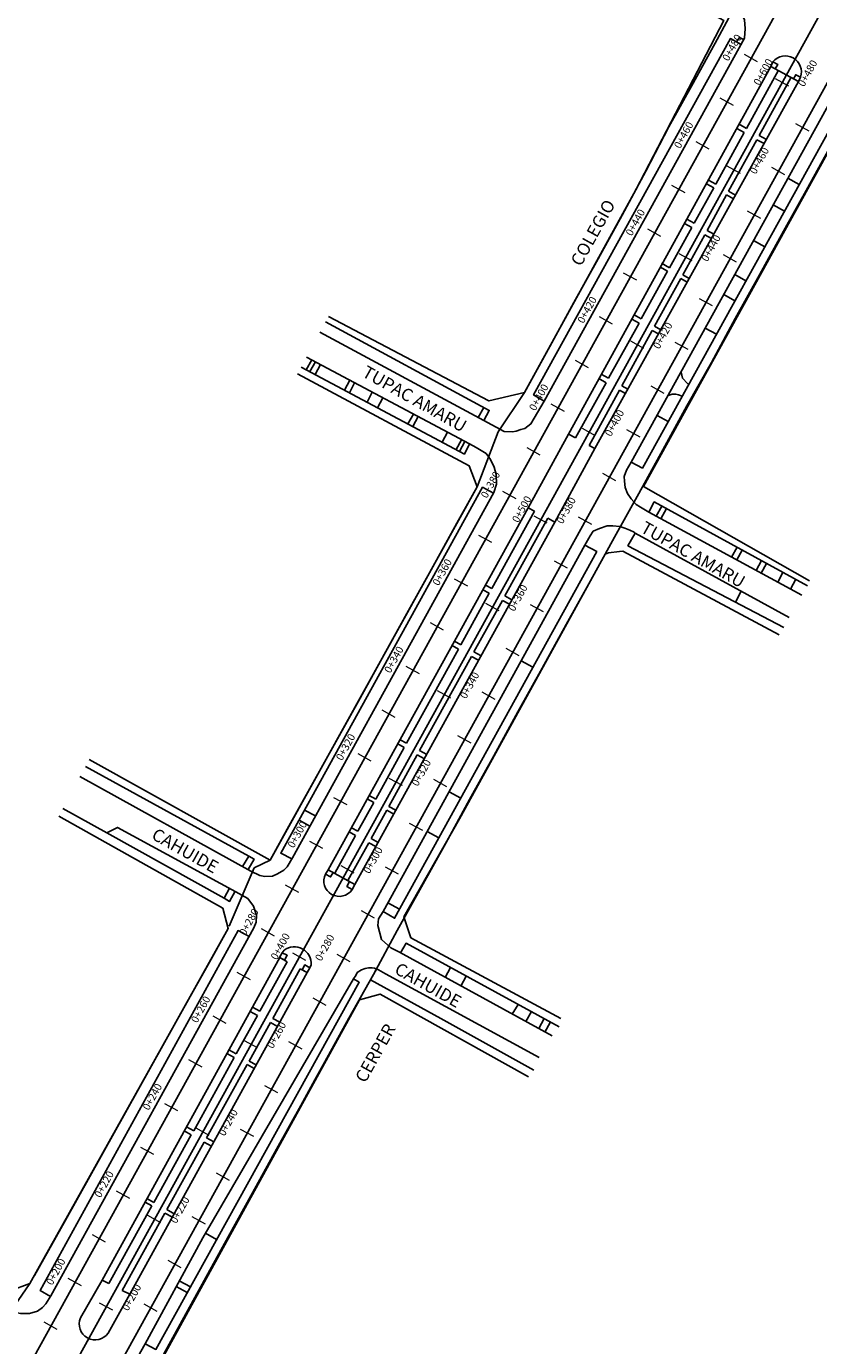
# Model space of a CAD drawing. Units: metres. Extents: x 268766 to 270376, y 8664389 to 8668224.
# Drawn here: x 268954 to 269113, y 8664687 to 8664951 of the extents above; entities that cross this region are included whole.
import ezdxf

# ---------------------------------------------------------------- set-up
doc = ezdxf.new("R2010")
doc.units = ezdxf.units.M
doc.header["$LTSCALE"] = 0.1
doc.linetypes.add('CENTER2', pattern=[28.575, 19.05, -3.175, 3.175, -3.175])
doc.linetypes.add('DASHED', pattern=[19.05, 12.7, -6.35])
doc.layers.add('1-EstacasMayores', color=7, linetype='Continuous', lineweight=0)
for name, color, linetype in [('BERMA CENTRAL', 251, 'Continuous'), ('C-ROAD-CORR-BNDY', 6, 'CENTER2'), ('C-ROAD-STAN-MAJR', 7, 'Continuous'), ('COD AFECTADO', 7, 'Continuous'), ('EJES', 1, 'Continuous'), ('MANZANA', 5, 'Continuous'), ('RAMPAS', 252, 'Continuous'), ('TEXTOS AV', 7, 'Continuous'), ('TEXTOS CALLES JR', 7, 'Continuous'), ('VEREDA', 252, 'Continuous')]:
    doc.layers.add(name, color=color, linetype=linetype)
doc.styles.add('DATOS-02', font='romand.shx')
doc.styles.add('L140_E1-2000', font='romans.shx', dxfattribs={"height": 6.4})

# ---------------------------------------------------------------- blocks, each defined once
blk = doc.blocks.new('catastro')
at = {"layer": 'BERMA CENTRAL', "flags": 128}
for points in [[(269108.6, 8664939.63), (269103.05, 8664942.6), (269062.52, 8664869.02)], [(269104.58, 8664941.86), (269098.16, 8664930.24)], [(269066.68, 8664866.75), (269067.83, 8664866.13), (269108.6, 8664939.63)], [(269100.73, 8664928.82), (269107.12, 8664940.46)], [(269096.69, 8664931.05), (269098.16, 8664930.24)], [(269097.7, 8664929.39), (269092, 8664919.07)], [(269096.23, 8664930.21), (269097.7, 8664929.39)], [(269100.73, 8664928.82), (269102.16, 8664928.02)], [(269094.59, 8664917.63), (269100.26, 8664927.97)], [(269100.26, 8664927.97), (269101.69, 8664927.18)], [(269091.6, 8664918.34), (269087.68, 8664911.24)], [(269090.14, 8664919.15), (269091.6, 8664918.34)], [(269090.54, 8664919.88), (269092, 8664919.07)], [(269094.59, 8664917.63), (269095.97, 8664916.86)], [(269090.29, 8664909.79), (269094.19, 8664916.9)], [(269094.19, 8664916.9), (269095.57, 8664916.14)], [(269087.21, 8664910.39), (269082.76, 8664902.34)], [(269085.76, 8664911.2), (269087.21, 8664910.39)], [(269086.22, 8664912.05), (269087.68, 8664911.24)], [(269090.29, 8664909.79), (269091.64, 8664909.05)], [(269085.4, 8664900.88), (269089.83, 8664908.94)], [(269089.83, 8664908.94), (269091.17, 8664908.2)], [(269082.38, 8664901.64), (269077.1, 8664892.08)], [(269080.79, 8664902.52), (269082.38, 8664901.64)], [(269081.17, 8664903.22), (269082.76, 8664902.34)], [(269079.76, 8664890.6), (269085.02, 8664900.18)], [(269085.02, 8664900.18), (269086.32, 8664899.46)], [(269085.4, 8664900.88), (269086.71, 8664900.15)], [(269076.65, 8664891.25), (269070.55, 8664880.22)], [(269075.21, 8664892.05), (269076.65, 8664891.25)], [(269075.66, 8664892.88), (269077.1, 8664892.08)], [(269073.24, 8664878.71), (269079.31, 8664889.78)], [(269079.31, 8664889.78), (269080.56, 8664889.08)], [(269079.76, 8664890.6), (269081.02, 8664889.91)], [(269070.55, 8664880.22), (269069.09, 8664881.04)], [(269070.06, 8664879.31), (269063.94, 8664868.25)], [(269070.06, 8664879.31), (269068.59, 8664880.14)], [(269074.44, 8664878.04), (269073.24, 8664878.71)], [(269066.68, 8664866.75), (269072.74, 8664877.81)], [(269073.94, 8664877.14), (269072.74, 8664877.81)], [(269054.45, 8664854.26), (269062.52, 8664869.02)], [(269063.94, 8664868.25), (269062.53, 8664869.03)], [(269067.83, 8664866.13), (269059.79, 8664851.39)], [(269058.37, 8664852.16), (269059.79, 8664851.39), (269019.79, 8664778.85), (269014.44, 8664781.8), (269054.45, 8664854.26)], [(269054.45, 8664854.26), (269055.72, 8664853.57)], [(269055.72, 8664853.57), (269047.18, 8664838.08)], [(269049.81, 8664836.63), (269058.37, 8664852.16)], [(269047.18, 8664838.08), (269045.91, 8664838.79)], [(269046.68, 8664837.16), (269040.98, 8664826.84)], [(269043.61, 8664825.39), (269049.31, 8664835.73)], [(269045.4, 8664837.86), (269046.68, 8664837.16)], [(269049.31, 8664835.73), (269050.72, 8664834.96)], [(269051.22, 8664835.85), (269049.81, 8664836.63)], [(269040.51, 8664825.97), (269030.11, 8664807.11)], [(269039.22, 8664826.68), (269040.51, 8664825.97)], [(269040.98, 8664826.84), (269039.7, 8664827.54)], [(269045.02, 8664824.61), (269043.61, 8664825.39)], [(269032.73, 8664805.67), (269043.13, 8664824.52)], [(269043.13, 8664824.52), (269044.54, 8664823.74)], [(269029.64, 8664806.26), (269028.34, 8664806.97)], [(269028.82, 8664807.83), (269030.11, 8664807.11)], [(269029.64, 8664806.26), (269023.95, 8664795.93)], [(269026.57, 8664794.48), (269032.26, 8664804.81)], [(269033.68, 8664804.03), (269032.26, 8664804.81)], [(269032.73, 8664805.67), (269034.15, 8664804.89)], [(269022.26, 8664795.96), (269023.55, 8664795.22)], [(269023.95, 8664795.93), (269022.64, 8664796.65)], [(269023.55, 8664795.22), (269020.39, 8664789.48)], [(269023.01, 8664788.04), (269026.15, 8664793.73)], [(269026.15, 8664793.73), (269027.56, 8664792.93)], [(269027.98, 8664793.7), (269026.57, 8664794.48)], [(269019.92, 8664788.63), (269015.75, 8664781.07)], [(269018.62, 8664789.35), (269019.92, 8664788.63)], [(269020.39, 8664789.48), (269019.08, 8664790.2)], [(269024.43, 8664787.25), (269023.01, 8664788.04)], [(269018.38, 8664779.63), (269022.54, 8664787.19)], [(269022.54, 8664787.19), (269023.96, 8664786.41)], [(269005.23, 8664765.18), (269005.6, 8664765.69)], [(268970.55, 8664698.93), (268969.18, 8664699.64), (269004.72, 8664764.2), (269006.23, 8664763.36)], [(269000.74, 8664753.44), (269006.23, 8664763.36)], [(269008.82, 8664761.94), (269003.33, 8664752.01)], [(269008.82, 8664761.94), (269010.2, 8664761.18)], [(269011, 8664762.74), (269010.76, 8664762.13)], [(269010.2, 8664761.18), (269010.2, 8664761.18), (268974.73, 8664696.79), (268973.2, 8664697.57)], [(268999.25, 8664754.26), (269000.74, 8664753.44)], [(268996.02, 8664744.92), (269000.28, 8664752.61)], [(269002.87, 8664751.18), (268998.61, 8664743.49)], [(269000.28, 8664752.61), (268998.79, 8664753.43)], [(269004.27, 8664750.41), (269002.87, 8664751.18)], [(269003.33, 8664752.01), (269004.73, 8664751.24)], [(268987.5, 8664729.53), (268995.62, 8664744.2)], [(268995.62, 8664744.2), (268994.16, 8664745.01)], [(268994.55, 8664745.73), (268996.02, 8664744.92)], [(268998.61, 8664743.49), (269000.03, 8664742.71), (269000.03, 8664742.71)], [(268998.22, 8664742.78), (268990.1, 8664728.1)], [(268999.63, 8664742), (268998.22, 8664742.78)], [(268986.07, 8664730.32), (268987.5, 8664729.53)], [(268979.54, 8664715.17), (268987.03, 8664728.69)], [(268989.63, 8664727.26), (268982.14, 8664713.73)], [(268987.03, 8664728.69), (268985.61, 8664729.48)], [(268991.08, 8664726.47), (268989.63, 8664727.26)], [(268990.1, 8664728.1), (268991.54, 8664727.31)], [(268970.55, 8664698.93), (268979.15, 8664714.46)], [(268977.76, 8664715.22), (268979.15, 8664714.46)], [(268979.54, 8664715.17), (268978.15, 8664715.93)], [(268981.75, 8664713.02), (268973.2, 8664697.57)], [(268981.75, 8664713.02), (268983.23, 8664712.21)], [(268983.62, 8664712.92), (268982.14, 8664713.73)], [(268969.18, 8664699.64), (268964.86, 8664692.07), (268964.86, 8664692.07)], [(268970.38, 8664689.02), (268970.38, 8664689.02), (268974.73, 8664696.79)]]:
    blk.add_lwpolyline(points, dxfattribs=at)
at = {"layer": 'BERMA CENTRAL', "elevation": 22.82, "flags": 128}
blk.add_lwpolyline([(268993.59, 8664776.09), (268994.67, 8664778.08)], dxfattribs=at)
at = {"layer": 'BERMA CENTRAL'}
for centre, radius, start, end in [((269105.94, 8664941.53), 3.21, 341.4454, 140.3475), ((269016.66, 8664779.54), 3.09, 153.6325, 326.7304), ((269007.61, 8664762.96), 3.4, 356.2589, 126.309), ((268967.77, 8664690.82), 3.17, 156.824, 325.4086)]:
    blk.add_arc(centre, radius, start, end, dxfattribs=at)
at = {"layer": 'MANZANA', "flags": 128}
for points, elevation in [([(269057.45, 8664971.34), (269093.6, 8664951.85), (269076.04, 8664917.9), (269053.73, 8664877.35), (269046.6, 8664875.66), (269014.46, 8664892.57)], 17.57), ([(269110.81, 8664839.61), (269077.53, 8664858.53), (269119.99, 8664935.41), (269121.42, 8664936.04), (269123.01, 8664936.03), (269123.89, 8664935.57), (269155.33, 8664918.3)], 17.12), ([(268966.55, 8664803.86), (269002.8, 8664783.73), (269044.25, 8664858.46), (269042.66, 8664862.69), (269008.27, 8664881.06)], 17.65), ([(269061, 8664752), (269030.95, 8664768.17), (269029.58, 8664772.35), (269040.71, 8664791.98), (269069.87, 8664845.01), (269070.53, 8664845.27), (269072.74, 8664845.53), (269073.44, 8664845.61), (269104.73, 8664828.8)], 20.02), ([(268960.49, 8664792.54), (268993.37, 8664774.07), (268994.43, 8664770.04), (268954.73, 8664698.92), (268950.75, 8664697.47), (268918.66, 8664714.95)], 17.79), ([(269011.67, 8664663.92), (268984.58, 8664679.11), (268980.79, 8664681.24), (268980.49, 8664682.49), (269020.73, 8664755.75), (269024.81, 8664756.89), (269054.51, 8664740.32)], 23.36)]:
    blk.add_lwpolyline(points, dxfattribs=dict(at, elevation=elevation))
at = {"layer": 'RAMPAS', "flags": 128}
for points, elevation in [([(269097.6, 8664948.01), (269096.75, 8664948.44), (269096.17, 8664947.54)], 15.98), ([(269011.84, 8664880.95), (269012.9, 8664882.94)], 14.51), ([(269017.7, 8664877.82), (269018.76, 8664879.81)], 11.66), ([(269024.29, 8664874.31), (269025.35, 8664876.3)], 8.46), ([(269044.48, 8664872.32), (269045.58, 8664874.36)], 15.98), ([(269031.37, 8664870.53), (269032.43, 8664872.52)], 5.03), ([(269040.72, 8664865.54), (269041.79, 8664867.54)], 0.48), ([(268998.51, 8664784.54), (268999.61, 8664783.93), (268998.41, 8664781.82)], 17.67), ([(268993.58, 8664776.09), (268994.68, 8664775.43), (268995.79, 8664777.47)], 22.82)]:
    blk.add_lwpolyline(points, dxfattribs=dict(at, elevation=elevation))
for points in [[(269103.05, 8664942.6), (269103.47, 8664943.58), (269104.42, 8664943.04), (269103.93, 8664942.13)], [(269108.6, 8664939.64), (269108.98, 8664940.51), (269108.03, 8664940.99), (269107.59, 8664940.17)], [(269106.44, 8664920.24), (269108.71, 8664918.98)], [(269105.78, 8664913.68), (269103.51, 8664914.93)], [(269101.83, 8664906.53), (269099.57, 8664907.78)], [(269098.05, 8664899.71), (269095.81, 8664900.95)], [(269095.85, 8664895.72), (269093.61, 8664896.96)], [(269092.14, 8664889.02), (269089.91, 8664890.25)], [(269011.16, 8664883.86), (269010.04, 8664881.9)], [(269011.88, 8664883.48), (269010.74, 8664881.53)], [(269086.59, 8664878.97), (269086.34, 8664879.12), (269085.38, 8664880.22), (269085.06, 8664881.45)], [(269019.72, 8664879.3), (269018.71, 8664877.28)], [(269023.26, 8664877.41), (269022.24, 8664875.4)], [(269082.47, 8664876.76), (269083.27, 8664876.99), (269083.62, 8664876.99), (269084.02, 8664877), (269084.53, 8664876.89), (269085.29, 8664876.62)], [(269031.49, 8664873.02), (269030.38, 8664871.06)], [(269082.48, 8664871.54), (269080.27, 8664872.76)], [(269038.28, 8664869.4), (269037.23, 8664867.41)], [(269041.1, 8664867.9), (269040.03, 8664865.91)], [(269080.08, 8664852.56), (269081.21, 8664854.61)], [(269081.01, 8664852.05), (269082.14, 8664854.1)], [(269095.19, 8664844.38), (269096.28, 8664846.37)], [(269096.21, 8664843.83), (269097.29, 8664845.81)], [(269100.07, 8664841.74), (269101.14, 8664843.71)], [(269101.1, 8664841.18), (269102.17, 8664843.14)], [(269104.41, 8664839.39), (269105.47, 8664841.34)], [(269106.98, 8664838), (269108.03, 8664839.94)], [(269014.44, 8664781.8), (269013.89, 8664780.91), (269014.9, 8664780.36), (269015.4, 8664781.27)], [(269019.79, 8664778.85), (269019.24, 8664777.85), (269018.17, 8664778.45), (269018.72, 8664779.44)], [(269005.71, 8664763.65), (269006.22, 8664764.66), (269005.23, 8664765.18), (269004.7, 8664764.21), (269005.73, 8664763.69)], [(269010.2, 8664761.18), (269010.76, 8664762.13), (269009.73, 8664762.73), (269009.19, 8664761.74), (269010.2, 8664761.18)], [(269038.94, 8664762.21), (269037.85, 8664760.23)], [(269042.07, 8664760.5), (269040.98, 8664758.51)], [(269051.26, 8664752.88), (269052.47, 8664754.83)], [(269054, 8664751.38), (269055.1, 8664753.4)], [(269057.68, 8664751.99), (269056.57, 8664749.97)], [(269058.85, 8664751.2), (269057.8, 8664749.29)], [(268984.02, 8664698.36), (268986.23, 8664697.13)], [(268986.86, 8664698.26), (268984.63, 8664699.48)]]:
    blk.add_lwpolyline(points, dxfattribs=at)
at = {"layer": 'RAMPAS'}
blk.add_lwpolyline([(269042.72, 8664867.04), (269041.71, 8664865.02), (269040.72, 8664865.54)], dxfattribs=at)
at = {"layer": 'VEREDA'}
for p, q in [((269044.04, 8664866.32), (269042.72, 8664867.04)), ((269046.02, 8664865.13), (269044.04, 8664866.32)), ((269046.93, 8664863.93), (269046.02, 8664865.13)), ((269047.63, 8664862.42), (269046.93, 8664863.93)), ((269048.04, 8664860.91), (269047.63, 8664862.42)), ((269048.09, 8664859.01), (269048.04, 8664860.91)), ((269007.26, 8664784.17), (269047.57, 8664857.3)), ((269047.57, 8664857.3), (269048.09, 8664859.01)), ((268964.74, 8664800.48, 17.69), (268998.94, 8664781.53)), ((269006.23, 8664782.34), (269007.26, 8664784.17)), ((268998.94, 8664781.53), (269000.73, 8664780.65)), ((269000.73, 8664780.65), (269001.76, 8664780.46)), ((269001.76, 8664780.46), (269003.28, 8664780.52)), ((269003.28, 8664780.52), (269004.25, 8664780.94)), ((269004.25, 8664780.94), (269005.55, 8664781.7)), ((269005.55, 8664781.7), (269006.23, 8664782.34))]:
    blk.add_line(p, q, dxfattribs=at)
at = {"layer": 'VEREDA', "flags": 128}
for points, elevation in [([(269013.88, 8664891.5), (269046.67, 8664873.77), (269045.56, 8664871.73), (269049.67, 8664869.57), (269051.3, 8664869.48), (269052.07, 8664869.62), (269053.01, 8664869.92), (269053.81, 8664870.17), (269055.01, 8664871.07), (269057.67, 8664875.63), (269097.77, 8664948.3), (269097.92, 8664950.25), (269097.79, 8664951.96), (269097.37, 8664952.9), (269095.88, 8664954.55), (269093.61, 8664955.84), (269092.7, 8664954.24), (269058.28, 8664972.9)], 15.98), ([(269057.67, 8664875.63), (269055.54, 8664876.87), (269094.96, 8664948.2), (269097.07, 8664947.04)], 15.98), ([(269045.56, 8664871.73), (269012.75, 8664889.4)], 15.98), ([(268965.82, 8664802.49), (268998.51, 8664784.54), (268997.26, 8664782.46)], 17.67), ([(268917.14, 8664712.18), (268949.93, 8664693.98), (268951.43, 8664693.22), (268952.9, 8664692.91), (268953.77, 8664692.92), (268954.61, 8664692.94), (268956.22, 8664693.37), (268957.24, 8664694.13), (268957.9, 8664694.9), (268958.92, 8664696.49), (268999.57, 8664770.17), (269000.01, 8664771.3), (269000.11, 8664772.69), (268999.48, 8664774.48), (268998.37, 8664776.02), (268995.93, 8664777.39), (268972.25, 8664790.27), (268970.1, 8664789.18), (268961.28, 8664794.02)], 22.82), ([(268993.58, 8664776.09), (268993.58, 8664776.09), (268970.1, 8664789.18)], 22.82), ([(268958.85, 8664696.37), (268956.8, 8664697.51), (268996.38, 8664769.62), (268998.59, 8664768.4)], 22.82), ([(269056.67, 8664744.21), (269025.93, 8664760.97), (269024.5, 8664761.75), (269023.73, 8664762.06), (269023.24, 8664762.14), (269022.51, 8664762.12), (269021.83, 8664761.99), (269021.13, 8664761.74), (269020.26, 8664761.21), (269019.96, 8664760.64)], 20.01), ([(269024.11, 8664761.9), (269022.91, 8664759.73)], 20.01)]:
    blk.add_lwpolyline(points, dxfattribs=dict(at, elevation=elevation))
for points in [[(269110.36, 8664838.66), (269079.69, 8664855.44), (269078.59, 8664853.36), (269076.92, 8664854.41), (269076.06, 8664854.95), (269075.05, 8664856.04), (269074.33, 8664857.15), (269073.88, 8664858.33), (269073.75, 8664859.62), (269073.71, 8664860.54), (269074.13, 8664861.79), (269075.1, 8664863.39), (269077.32, 8664862.21), (269117.84, 8664935.48)], [(269115.56, 8664936.78), (269075.1, 8664863.39)], [(269042.72, 8664867.04), (269010.08, 8664884.44)], [(269007.13, 8664783.95), (269004.93, 8664785.1), (269045.35, 8664858.39), (269047.51, 8664857.2)], [(269078.59, 8664853.36), (269109.22, 8664836.79)], [(269059.24, 8664748.5), (269028.68, 8664765.26), (269027, 8664766.13), (269025.08, 8664767.79), (269024.39, 8664770.65), (269024.52, 8664771.98), (269025.41, 8664773.41), (269027.71, 8664772.06), (269068.18, 8664845.51), (269065.82, 8664846.78), (269066.89, 8664848.63), (269067.49, 8664849.55), (269068.76, 8664850.15), (269070.26, 8664850.64), (269071.41, 8664850.67), (269072.8, 8664850.53), (269073.84, 8664850.21), (269074.79, 8664849.78), (269075.71, 8664849.35), (269075.85, 8664849.2), (269074.44, 8664846.67), (269105.65, 8664830.28)], [(269075.85, 8664849.2), (269106.69, 8664832.27)], [(269025.41, 8664773.41), (269065.82, 8664846.78)], [(269097.09, 8664837.54), (269095.95, 8664835.37)], [(269055.41, 8664822.33), (269053.06, 8664823.62)], [(269040.97, 8664796.12), (269038.62, 8664797.41)], [(269009.7, 8664793.75), (269011.88, 8664792.55)], [(269008.59, 8664791.73), (269010.77, 8664790.53)], [(269034.25, 8664789.47), (269036.59, 8664788.18)], [(269028.72, 8664773.88), (269026.38, 8664775.17)], [(269028.93, 8664765.12), (269030.03, 8664767.08), (269060.7, 8664750.34)], [(269010.83, 8664662.63), (268981.6, 8664679.08), (268980.05, 8664676.6), (268978.78, 8664677.46), (268977.93, 8664678.35), (268977.22, 8664679.4), (268976.69, 8664680.69), (268976.46, 8664681.97), (268976.31, 8664684.26), (268977.76, 8664686.86), (268979.93, 8664685.75), (269020.66, 8664759.27), (269019.52, 8664759.92), (269019.96, 8664760.64)], [(269019.52, 8664759.92), (268989.32, 8664708.09), (268977.76, 8664686.86)], [(269022.91, 8664759.73), (269036.95, 8664751.99), (269055.58, 8664741.69)], [(268992.1, 8664707.73), (268989.86, 8664709.03)]]:
    blk.add_lwpolyline(points, dxfattribs=at)
at = {"layer": 'VEREDA'}
blk.add_lwpolyline([(269040.72, 8664865.54), (269009.01, 8664882.45)], dxfattribs=at)
at = {"layer": 'TEXTOS AV', "style": 'L140_E1-2000'}
for s, p in [('COLEGIO', (269065.01, 8664902.43)), ('CERPER', (269021.86, 8664738.93))]:
    blk.add_text(s, height=2.5, rotation=60.9532, dxfattribs=at).set_placement(p)
at = {"layer": 'TEXTOS CALLES JR', "style": 'L140_E1-2000'}
for s, p in [('TUPAC AMARU', (269021.01, 8664880.69, 22.82)), ('TUPAC AMARU', (269076.75, 8664849.53)), ('CAHUIDE', (268978.86, 8664788.1, 23.45)), ('CAHUIDE', (269027.48, 8664761.18, 23.45))]:
    blk.add_text(s, height=2.5, rotation=330.5839, dxfattribs=at).set_placement(p)
blk = doc.blocks.new('AeccTickLine')
at = {"layer": '1-EstacasMayores', "color": 1}
blk.add_line((0, -0.5), (0, 0.5), dxfattribs=at)

msp = doc.modelspace()

# ---------------------------------------------------------------- linework, layer by layer
at = {"layer": 'C-ROAD-CORR-BNDY', "linetype": 'DASHED', "lineweight": -3, "ltscale": 10}
for points in [[(269097.015, 8664956.865), (269092.321, 8664948.034), (269087.487, 8664939.28), (269082.653, 8664930.526), (269077.999, 8664921.679), (269073.271, 8664912.861), (269068.45, 8664904.1), (269063.628, 8664895.339), (269058.806, 8664886.578), (269053.727, 8664877.351), (269048.449, 8664869.45), (269044.254, 8664858.462), (269040.201, 8664851.156), (269035.35, 8664842.411), (269030.5, 8664833.666), (269025.649, 8664824.921), (269020.798, 8664816.176), (269015.948, 8664807.432), (269011.097, 8664798.687), (269006.247, 8664789.942), (269002.798, 8664783.725), (268999.628, 8664782.176), (268994.435, 8664770.038), (268990.323, 8664762.674), (268986.212, 8664755.31), (268981.338, 8664746.578), (268976.463, 8664737.847), (268971.588, 8664729.116), (268966.714, 8664720.385), (268961.839, 8664711.653), (268954.733, 8664698.925), (268951.641, 8664694.441)], [(268979.963, 8664682.032), (268984.773, 8664690.799), (268989.592, 8664699.561), (268994.427, 8664708.315), (268999.255, 8664717.072), (269004.089, 8664725.826), (269008.922, 8664734.581), (269011.786, 8664739.749), (269011.778, 8664739.753), (269013.754, 8664743.336), (269018.588, 8664752.09), (269023.475, 8664760.814), (269028.265, 8664769.593), (269033.081, 8664778.356), (269037.954, 8664787.089), (269042.746, 8664795.867), (269047.586, 8664804.617), (269052.412, 8664813.375), (269057.245, 8664822.13), (269062.078, 8664830.884), (269066.911, 8664839.639), (269071.759, 8664848.385), (269076.588, 8664857.142), (269081.411, 8664865.902), (269086.244, 8664874.657), (269091.168, 8664883.361), (269095.912, 8664892.165), (269100.753, 8664900.915), (269105.59, 8664909.667), (269110.427, 8664918.419), (269115.265, 8664927.171)]]:
    msp.add_lwpolyline(points, dxfattribs=at)
at = {"layer": 'EJES', "linetype": 'Continuous', "lineweight": -3}
for points in [[(268870.231, 8664522.762), (268871.781, 8664528.787, -0.0632825), (268877.366, 8664542.846), (269274.096, 8665261.282, 0.3671773), (269268.973, 8665286.655), (269254.426, 8665298.127, -0.219569), (269233.524, 8665339.198, -0.2035534), (269249.162, 8665379.965, -0.1722894), (269276.103, 8665393.429, -0.1259086), (269298.23, 8665390.574, 0.3569967), (269318.614, 8665395.171), (269727.286, 8665958.452)], [(268815.32, 8664414.163), (269285.219, 8665265.309, 0.060953), (269320.112, 8665351.995), (269320.139, 8665352.094, -0.0919382), (269352.741, 8665420.581), (269737.398, 8665950.763)], [(268815.32, 8664414.164), (269284.153, 8665263.378, 0.0307688), (269326.311, 8665352.253), (269333.181, 8665369.385, -0.0616399), (269356.928, 8665412.389), (269745.85, 8665948.449)], [(268883.187, 8664518.501, 0.0021175), (268883.37, 8664518.975), (268884.621, 8664522.276, -0.0355492), (268887.603, 8664528.721), (269285.732, 8665249.868, -0.1824519), (269301.864, 8665263.606), (269318.892, 8665269.716, 0.1165268), (269342.025, 8665284.756), (269342.787, 8665285.554, 0.0717819), (269351.904, 8665298.353, 0.098734), (269357.823, 8665319.035, 0.1107658), (269354.495, 8665342.877, -0.2518777), (269359.564, 8665380.432), (269762.767, 8665936.176, 0.0005)]]:
    msp.add_lwpolyline(points, format="xyb", dxfattribs=at)

# ---------------------------------------------------------------- block references
at = {"layer": 'COD AFECTADO'}
msp.add_blockref('catastro', (0, 0), dxfattribs=at)
at = {"layer": 'EJES', "linetype": 'Continuous', "lineweight": -3, "xscale": 3, "yscale": 3, "zscale": 3}
for p, rotation in [((269099.061, 8664944.312), 61.09193444832415), ((269105.309, 8664939.431), 61.09787328616535), ((269105.309, 8664939.432), 61.09787308665366), ((269094.227, 8664935.558), 61.09193444832415), ((269109.374, 8664930.424), 61.09787328571571), ((269089.393, 8664926.804), 61.09193444832415), ((269095.642, 8664921.922), 61.09787328616535), ((269095.643, 8664921.923), 61.09787308665366), ((269104.541, 8664921.669), 61.09787328571571), ((269084.559, 8664918.05), 61.09193444832415), ((269099.708, 8664912.915), 61.09787328571571), ((269079.725, 8664909.296), 61.09193444832415), ((269085.977, 8664904.414), 61.09787308665366), ((269085.976, 8664904.413), 61.09787328616535), ((269094.875, 8664904.16), 61.09787328571571), ((269074.891, 8664900.542), 61.09193444832415), ((269090.041, 8664895.406), 61.09787328571571), ((269070.057, 8664891.788), 61.09193444832415), ((269076.31, 8664886.905), 61.09787308665366), ((269076.31, 8664886.904), 61.09787328616535), ((269085.208, 8664886.651), 61.09787328571571), ((269065.223, 8664883.034), 61.09193444832415), ((269080.375, 8664877.897), 61.09787328571571), ((269060.389, 8664874.28), 61.09193444832415), ((269066.643, 8664869.395), 61.09787328616535), ((269066.644, 8664869.396), 61.09787308665366), ((269075.542, 8664869.142), 61.09787328571571), ((269055.555, 8664865.526), 61.09193444832415), ((269070.709, 8664860.388), 61.09787328571571), ((269050.721, 8664856.772), 61.09193444832415), ((269056.977, 8664851.886), 61.09787328616535), ((269056.978, 8664851.887), 61.09787308665366), ((269065.876, 8664851.633), 61.09787328571571), ((269045.887, 8664848.018), 61.09193444832415), ((269061.042, 8664842.879), 61.09787328571571), ((269041.053, 8664839.265), 61.09193444832415), ((269047.311, 8664834.378), 61.09787308665366), ((269047.311, 8664834.377), 61.09787328616535), ((269056.209, 8664834.125), 61.09787328571571), ((269036.218, 8664830.511), 61.09193444832415), ((269051.376, 8664825.37), 61.09787328571571), ((269031.384, 8664821.757), 61.09193444832415), ((269037.645, 8664816.868), 61.09787328616535), ((269037.645, 8664816.869), 61.09787308665366), ((269046.543, 8664816.616), 61.09787328571571), ((269026.55, 8664813.003), 61.09193444832415), ((269041.71, 8664807.861), 61.09787328571571), ((269021.716, 8664804.249), 61.09193444832415), ((269027.978, 8664799.359), 61.09787328616535), ((269027.979, 8664799.36), 61.09787308665366), ((269036.877, 8664799.107), 61.09787328571571), ((269016.882, 8664795.495), 61.09193444832415), ((269032.044, 8664790.352), 61.09787328571571), ((269012.048, 8664786.741), 61.09193444832415), ((269018.312, 8664781.851), 61.09787308665366), ((269018.312, 8664781.85), 61.09787328616535), ((269027.21, 8664781.598), 61.09787328571571), ((269007.214, 8664777.987), 61.09193444832415), ((269022.377, 8664772.843), 61.09787328571571), ((269002.38, 8664769.233), 61.09193444832415), ((269008.646, 8664764.341), 61.09787328616535), ((269008.646, 8664764.342), 61.09787308665366), ((269017.544, 8664764.089), 61.09787328571571), ((268997.546, 8664760.479), 61.09193444832415), ((269012.711, 8664755.334), 61.09787328571571), ((268992.712, 8664751.725), 61.09193444832415), ((268998.979, 8664746.832), 61.09787328616535), ((268998.98, 8664746.833), 61.09787308665366), ((269007.878, 8664746.58), 61.09787328571571), ((268987.878, 8664742.971), 61.09193444832415), ((269003.045, 8664737.825), 61.09787328571571), ((268983.044, 8664734.217), 61.09193444832415), ((268989.314, 8664729.325), 61.09787308665366), ((268989.313, 8664729.323), 61.09787328616535), ((268998.212, 8664729.071), 61.09787328571571), ((268978.21, 8664725.463), 61.09193444832415), ((268993.378, 8664720.316), 61.09787328571571), ((268973.376, 8664716.709), 61.09193444832415), ((268979.647, 8664711.816), 61.09787308665366), ((268979.647, 8664711.815), 61.09787328616535), ((268988.545, 8664711.562), 61.09787328571571), ((268968.542, 8664707.955), 61.09193444832415), ((268983.712, 8664702.808), 61.09787328571571), ((268963.708, 8664699.201), 61.09193444832415), ((268969.98, 8664694.306), 61.09787328616535), ((268969.981, 8664694.307), 61.09787308665366), ((268978.879, 8664694.053), 61.09787328571571), ((268958.874, 8664690.447), 61.09193444832415)]:
    msp.add_blockref('AeccTickLine', p, dxfattribs=dict(at, rotation=rotation))

# ---------------------------------------------------------------- texts
at = {"layer": 'C-ROAD-STAN-MAJR', "linetype": 'Continuous', "lineweight": -3, "char_height": 1.5, "attachment_point": 8, "style": 'DATOS-02'}
for s, insert, rotation in [('0+480', (269096.317, 8664945.828), 61.09193), ('0+600', (269102.565, 8664940.947), 61.09787), ('0+600', (269102.564, 8664940.946), 61.09787), ('0+480', (269111.463, 8664940.693), 61.09787), ('0+460', (269086.649, 8664928.32), 61.09193), ('0+460', (269101.796, 8664923.184), 61.09787), ('0+440', (269076.981, 8664910.812), 61.09193), ('0+440', (269092.13, 8664905.675), 61.09787), ('0+420', (269067.312, 8664893.304), 61.09193), ('0+420', (269082.464, 8664888.167), 61.09787), ('0+400', (269057.644, 8664875.796), 61.09193), ('0+400', (269072.797, 8664870.658), 61.09787), ('0+380', (269047.976, 8664858.288), 61.09193), ('0+500', (269054.233, 8664853.401), 61.09787), ('0+500', (269054.233, 8664853.402), 61.09787), ('0+380', (269063.131, 8664853.149), 61.09787), ('0+360', (269038.308, 8664840.78), 61.09193), ('0+360', (269053.465, 8664835.64), 61.09787), ('0+340', (269028.64, 8664823.272), 61.09193), ('0+340', (269043.799, 8664818.131), 61.09787), ('0+320', (269018.972, 8664805.764), 61.09193), ('0+320', (269034.132, 8664800.622), 61.09787), ('0+300', (269009.304, 8664788.256), 61.09193), ('0+300', (269024.466, 8664783.113), 61.09787), ('0+280', (268999.636, 8664770.748), 61.09193), ('0+400', (269005.902, 8664765.858), 61.09787), ('0+400', (269005.901, 8664765.857), 61.09787), ('0+280', (269014.8, 8664765.604), 61.09787), ('0+260', (268989.968, 8664753.24), 61.09193), ('0+260', (269005.133, 8664748.095), 61.09787), ('0+240', (268980.299, 8664735.732), 61.09193), ('0+240', (268995.467, 8664730.586), 61.09787), ('0+220', (268970.631, 8664718.224), 61.09193), ('0+220', (268985.801, 8664713.077), 61.09787), ('0+200', (268960.963, 8664700.717), 61.09193), ('0+200', (268976.134, 8664695.568), 61.09787)]:
    msp.add_mtext(s, dxfattribs=dict(at, insert=insert, rotation=rotation))

doc.saveas('drawing.dxf')
